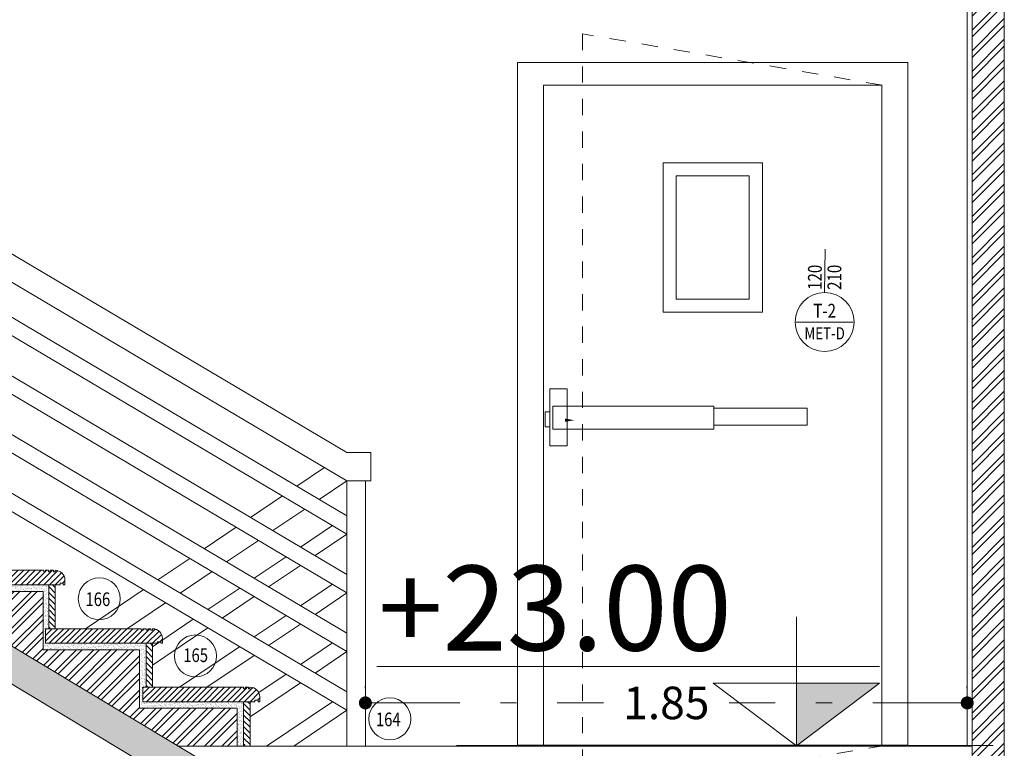
# Model space of a CAD drawing. Units: millimetres. Extents: x 3559 to 4134, y 1568 to 2027.
# Drawn here: x 3656 to 3662, y 1642 to 1646 of the extents above; entities that cross this region are included whole.
import ezdxf
from ezdxf.enums import TextEntityAlignment as Align

# ---------------------------------------------------------------- set-up
doc = ezdxf.new("R2010")
doc.units = ezdxf.units.MM
doc.linetypes.add('DASHDOT', pattern=[1, 0.5, -0.25, 0, -0.25])
doc.linetypes.add('HIDDEN2', pattern=[0.1875, 0.125, -0.0625])
doc.layers.get('DEFPOINTS').update_dxf_attribs({"lineweight": 0})
for name, color, linetype, lineweight in [('4', 4, 'Continuous', 9), ('AX', 2, 'DASHDOT', 0), ('gach', 30, 'Continuous', 5), ('HACH', 8, 'Continuous', 0), ('hid', 8, 'HIDDEN2', 0), ('nazok kari', 221, 'Continuous', 18), ('nema', 13, 'Continuous', 9), ('NIVO', 8, 'Continuous', 0), ('NIVO-3', 181, 'Continuous', 0), ('stair2', 61, 'Continuous', 0), ('Type door & win', 2, 'Continuous', 0)]:
    doc.layers.add(name, color=color, linetype=linetype, lineweight=lineweight)
doc.styles.add('ROMAND', font='romand', dxfattribs={"height": 250})
doc.styles.add('RS', font='rs.shx')
doc.styles.add('SANSSERIFBOLD', font='simplex8.shx')
doc.styles.add('yas EN style 1', font='romans.shx', dxfattribs={"width": 0.8})
doc.dimstyles.new('1.50-tip2', dxfattribs={"dimscale": 0, "dimtxt": 0.2, "dimasz": 0.08, "dimexe": 0.1, "dimexo": 0, "dimgap": 0.1, "dimtad": 0, "dimlfac": 0.5, "dimzin": 12, "dimdsep": 46, "dimtxsty": 'RS', "dimblk": 'DOT', "dimcen": 0.08, "dimclrd": 256, "dimclre": 256, "dimclrt": 3, "dimazin": 3, "dimtfac": 1, "dimtix": 1, "dimtmove": 2, "dimatfit": 3, "dimldrblk": 'DOT', "dimfxl": 0, "dimfxlon": 1, "dimtolj": 1, "dimtzin": 12, "dimlwd": -1, "dimarcsym": 1})

# ---------------------------------------------------------------- blocks, each defined once
blk = doc.blocks.new('LE')
at = {"layer": 'NIVO', "color": 8}
blk.add_line((0, 0), (0, 44.03), dxfattribs=at)
at = {"layer": 'NIVO'}
for p, q in [((-28.42, 27), (143.36, 27)), ((-28.42, 0), (28.42, 0))]:
    blk.add_line(p, q, dxfattribs=at)
at = {"layer": 'NIVO', "color": 8}
blk.add_lwpolyline([(0, 0), (-28.42, 21.32), (28.42, 21.32)], close=True, dxfattribs=at)
blk.add_solid([(0, 0), (0, 21.32), (-28.42, 21.32)], dxfattribs=at)
at = {"layer": 'NIVO', "color": 1, "style": 'ROMAND'}
blk.add_attdef('%%P0.00', (8.89, 32.5), '', height=29, dxfattribs=at)
blk = doc.blocks.new('tip2')
blk.add_line((434.6242, 388.2808, 0.6002), (437.0242, 388.2808, 0.6002))
at = {"layer": 'hid', "ltscale": 0.5}
for p, q in [((434.7814, 392.3408, 0.6002), (436.6242, 392.6565, 0.6002)), ((436.6242, 392.6565, 0.6002), (436.6242, 387.9752, 0.6002)), ((434.7642, 388.2808, 0.6002), (436.6242, 387.9752, 0.6002))]:
    blk.add_line(p, q, dxfattribs=at)
at = {"layer": 'nema'}
for p, q in [((434.6242, 388.2808, 0.6002), (434.6242, 392.4808, 0.6002)), ((434.6242, 392.4808, 0.6002), (437.0242, 392.4808, 0.6002)), ((437.0242, 388.2808, 0.6002), (437.0242, 392.4808, 0.6002)), ((434.7814, 392.3408, 0.6002), (436.8642, 392.3408, 0.6002)), ((434.7842, 388.2808, 0.6002), (434.7842, 392.3413, 0.6002)), ((436.8642, 388.2808, 0.6002), (436.8642, 392.3408, 0.6002)), ((436.8058, 390.367, 0.6002), (435.816, 390.367, 0.6002)), ((435.816, 390.367, 0.6002), (435.816, 390.2272, 0.6002)), ((436.8058, 390.2272, 0.6002), (436.8058, 390.367, 0.6002)), ((435.816, 390.2272, 0.6002), (436.8058, 390.2272, 0.6002)), ((434.7642, 388.2808, 0.6002), (434.0988, 388.2808, 0.6002)), ((434.7642, 388.2808, 0.6002), (436.9642, 388.2808, 0.6002)), ((436.9642, 388.2808, 0.6002), (437.3983, 388.2808, 0.6002))]:
    blk.add_line(p, q, dxfattribs=at)
at = {"layer": 'nema', "elevation": 0.6002}
for points in [[(435.5183, 391.8645), (436.1273, 391.8645), (436.1273, 390.9459), (435.5183, 390.9459)], [(435.5983, 391.7845), (436.0473, 391.7845), (436.0473, 391.0259), (435.5983, 391.0259)], [(436.8238, 390.4748), (436.7174, 390.4748), (436.7174, 390.1241), (436.8238, 390.1241)], [(435.816, 390.3552), (435.2435, 390.3552), (435.2435, 390.2509), (435.816, 390.2509)], [(436.8238, 390.3327), (436.8542, 390.3327), (436.8542, 390.2409), (436.8238, 390.2409)]]:
    blk.add_lwpolyline(points, close=True, dxfattribs=at)
at = {"layer": 'nema', "color": 1}
blk.add_solid([(436.7313, 390.2717, 0.6002), (436.6726, 390.2815, 0.6002), (436.7313, 390.2913, 0.6002)], dxfattribs=at)
blk = doc.blocks.new('_Dot')
at = {"color": 0, "linetype": 'ByBlock', "lineweight": -2}
blk.add_line((-0.5, 0), (-1, 0), dxfattribs=at)
at = {"color": 0, "linetype": 'ByBlock', "const_width": 0.5}
blk.add_lwpolyline([(-0.25, 0, 1), (0.25, 0, 1)], format="xyb", close=True, dxfattribs=at)
blk = doc.blocks.new('*D4610')
at = {"layer": 'AX', "lineweight": -2, "transparency": 16777216}
for p, q in [((3658.417, 1642.1307), (3658.417, 1642.1398)), ((3662.117, 1642.1307), (3662.117, 1642.1398))]:
    blk.add_line(p, q, dxfattribs=at)
at = {"layer": 'AX', "transparency": 16777216}
for p, q in [((3658.497, 1642.0398), (3659.8813, 1642.0398)), ((3662.037, 1642.0398), (3660.6527, 1642.0398))]:
    blk.add_line(p, q, dxfattribs=at)
at = {"layer": 'DEFPOINTS', "color": 0, "transparency": 16777216}
for p in [(3662.117, 1642.0398), (3658.417, 1641.7744, -4), (3662.117, 1641.7744, -4)]:
    blk.add_point(p, dxfattribs=at)
at = {"layer": 'AX', "transparency": 16777216, "xscale": 0.08, "yscale": 0.08, "zscale": 0.08, "rotation": 180}
blk.add_blockref('_Dot', (3658.417, 1642.0398), dxfattribs=at)
at = {"layer": 'AX', "transparency": 16777216, "xscale": 0.08, "yscale": 0.08, "zscale": 0.08}
blk.add_blockref('_Dot', (3662.117, 1642.0398), dxfattribs=at)
at = {"layer": 'AX', "color": 3, "transparency": 16777216, "insert": (3660.267, 1642.0398), "char_height": 0.2, "attachment_point": 5, "style": 'RS'}
blk.add_mtext('\\A1;1.85', dxfattribs=at)
blk = doc.blocks.new('type & dim(v)')
for p, q in [((0.35, 0.35), (-0.35, 0.35)), ((0.007, -0.545), (0, -0.013))]:
    blk.add_line(p, q)
blk.add_circle((0, 0.35), 0.363)
at = {"style": 'yas EN style 1', "width": 0.8}
for tag, p in [('TYPE', (0, 0.489)), ('TYPE1', (0, 0.211))]:
    blk.add_attdef(tag, text='', height=0.17, dxfattribs=at).set_placement(p, align=Align.MIDDLE_CENTER)
for tag, p in [('WIDTH', (-0.12, -0.42)), ('HEIGHT', (0.108, -0.455))]:
    blk.add_attdef(tag, text='', height=0.17, rotation=90, dxfattribs=at).set_placement(p, align=Align.MIDDLE_CENTER)

msp = doc.modelspace()

# ---------------------------------------------------------------- hatches: boundary and pattern name
at = {"layer": 'HACH'}
h = msp.add_hatch(dxfattribs=at)
h.set_pattern_fill('ANSI32', color=256, scale=0.24, style=0)
h.set_pattern_definition([(45, (2477.280235, 1374.53765), (-0.06363961, 0.06363961), []), (45, (2477.32266, 1374.53765), (-0.06363961, 0.06363961), [])])
h.paths.add_polyline_path([(3662.345, 1620.9333), (3662.147, 1620.9334), (3662.147, 1615.2173), (3662.345, 1615.2173)])
h.paths.add_polyline_path([(3662.345, 1627.0534), (3662.147, 1627.0534), (3662.147, 1621.3373), (3662.345, 1621.3373)])
h.paths.add_polyline_path([(3662.345, 1621.3373), (3662.147, 1621.3373), (3662.147, 1621.1371), (3662.345, 1621.1371)])
h.paths.add_polyline_path([(3662.345, 1627.4573), (3662.147, 1627.4573), (3662.147, 1627.2571), (3662.345, 1627.2571)])
h.paths.add_polyline_path([(3662.345, 1632.1773), (3662.147, 1632.1773), (3662.147, 1627.4573), (3662.345, 1627.4573)])
h.paths.add_polyline_path([(3662.345, 1633.1734), (3662.147, 1633.1734), (3662.147, 1632.1773), (3662.345, 1632.1773)])
h.paths.add_polyline_path([(3662.345, 1633.5773), (3662.1471, 1633.5773), (3662.1471, 1633.3771), (3662.345, 1633.3771)])
h.paths.add_polyline_path([(3662.345, 1641.3744), (3662.1471, 1641.3744), (3662.1471, 1633.5773), (3662.345, 1633.5773)])
h.paths.add_polyline_path([(3662.345, 1641.7744), (3662.1471, 1641.7744), (3662.1471, 1641.5744), (3662.345, 1641.5744)])
h.paths.add_polyline_path([(3662.345, 1648.7762), (3662.1471, 1648.7762), (3662.1471, 1641.7744), (3662.345, 1641.7744)])
h.paths.add_polyline_path([(3662.3416, 1649.1773), (3662.1471, 1649.1773), (3662.1471, 1648.9773), (3662.3416, 1648.9773)])
h.paths.add_polyline_path([(3662.3416, 1651.0775), (3662.1471, 1651.0779), (3662.1471, 1649.1773), (3662.3416, 1649.1773)])
h.paths.add_polyline_path([(3662.345, 1658.1737), (3662.147, 1658.1737), (3662.1471, 1651.3773), (3662.345, 1651.3773)])
h.paths.add_polyline_path([(3647.7861, 1660.104), (3647.5861, 1660.104), (3647.5861, 1645.5298), (3647.7861, 1645.5298)])
h.paths.add_polyline_path([(3647.7861, 1645.3242), (3647.5861, 1645.3242), (3647.5861, 1637.6571), (3647.7861, 1637.6571)])
h.paths.add_polyline_path([(3647.7861, 1637.4541), (3647.5861, 1637.4541), (3647.5861, 1630.4973), (3647.7861, 1630.4973)])
h.paths.add_polyline_path([(3647.7861, 1630.2942), (3647.5861, 1630.2942), (3647.5861, 1624.3773), (3647.7861, 1624.3773)])
h.paths.add_polyline_path([(3647.7861, 1624.1742), (3647.5861, 1624.1742), (3647.5861, 1621.3373), (3647.7861, 1621.3373)])
h.paths.add_polyline_path([(3647.7861, 1621.3373), (3647.5861, 1621.3373), (3647.5861, 1618.2573), (3647.7861, 1618.2573)])
h.paths.add_polyline_path([(3647.7861, 1618.0542), (3647.5861, 1618.0542), (3647.5861, 1615.2173), (3647.7861, 1615.2173)])
h = msp.add_hatch(dxfattribs=at)
h.set_pattern_fill('AR-CONC', color=256, scale=0.02)
h.set_pattern_definition([(50, (3481.46209, 1256.32835), (0.143452037, -0.012550427), [0.015, -0.165]), (355, (3481.46209, 1256.32835), (-0.027750267, 0.150438427), [0.012, -0.132]), (100.451444, (3481.47404, 1256.3273), (0.11570177, 0.137888), [0.01274804, -0.14022842]), (46.1842, (3481.46209, 1256.36835), (0.213448266, -0.033103856), [0.0225, -0.2475]), (96.635635, (3481.47987, 1256.3656), (0.18693239, 0.19482372), [0.01912207, -0.21034275]), (351.184164, (3481.46209, 1256.36835), (0.18693239, 0.19482372), [0.018, -0.198]), (21, (3481.48209, 1256.35835), (0.11938141, -0.080523778), [0.015, -0.165]), (326, (3481.48209, 1256.35835), (0.048663066, 0.14503001), [0.012, -0.132]), (71.451445, (3481.49203, 1256.35164), (0.168044475, 0.06450623), [0.01274804, -0.14022842]), (37.5, (3481.462085, 1256.32835), (0.002431971, 0.066578771), [0, -0.1304, 0, -0.134, 0, -0.1325]), (7.5, (3481.462085, 1256.32835), (0.052613907, 0.078882342), [0, -0.0764, 0, -0.1274, 0, -0.0505]), (327.5, (3481.417485, 1256.32835), (0.106764487, -0.0045109743), [0, -0.05, 0, -0.156, 0, -0.207]), (317.5, (3481.397485, 1256.32835), (0.116637234, 0.020020996), [0, -0.065, 0, -0.1036, 0, -0.147])])
h.paths.add_polyline_path([(3651.0072, 1645.5298), (3650.9518, 1645.3298), (3657.5442, 1641.3744), (3657.5996, 1641.5744)])
at = {"layer": 'HACH', "ltscale": 0.001}
h = msp.add_hatch(dxfattribs=at)
h.set_pattern_fill('ANSI31', color=256, scale=0.2, style=0)
h.set_pattern_definition([(45, (5808.45789, 894.232082), (-0.01767766953, 0.01767766953), [])])
edge = h.paths.add_edge_path()
edge.add_line((3656.47, 1642.7654), (3656.51, 1642.7654))
edge.add_line((3656.51, 1642.7654), (3656.5396, 1642.7654))
edge.add_line((3656.5396, 1642.7654), (3656.5396, 1642.7754))
edge.add_line((3656.5396, 1642.7754), (3656.5598, 1642.7754))
edge.add_line((3656.5598, 1642.7754), (3656.5598, 1642.7654))
edge.add_line((3656.5598, 1642.7654), (3656.5698, 1642.7654))
edge.add_line((3656.5698, 1642.7654), (3656.5698, 1642.7954))
edge.add_arc((3656.51, 1642.7954), 0.0599, 0, 87.18173)
edge.add_line((3656.5129, 1642.8552), (3656.5098, 1642.8552))
edge.add_line((3656.5098, 1642.8552), (3656.5098, 1642.8454))
edge.add_line((3656.5098, 1642.8454), (3656.4998, 1642.8454))
edge.add_line((3656.4998, 1642.8454), (3656.4998, 1642.8553))
edge.add_line((3656.4998, 1642.8553), (3656.4798, 1642.8553))
edge.add_line((3656.4798, 1642.8553), (3656.4798, 1642.8454))
edge.add_line((3656.4798, 1642.8454), (3656.4698, 1642.8454))
edge.add_line((3656.4698, 1642.8454), (3656.4698, 1642.8553))
edge.add_line((3656.4698, 1642.8553), (3656.4498, 1642.8553))
edge.add_line((3656.4498, 1642.8553), (3656.4498, 1642.8454))
edge.add_line((3656.4498, 1642.8454), (3656.4398, 1642.8454))
edge.add_line((3656.4398, 1642.8454), (3656.4398, 1642.8553))
edge.add_line((3656.4398, 1642.8553), (3655.8512, 1642.8553))
edge.add_line((3655.8512, 1642.8553), (3655.8512, 1642.7654))
edge.add_line((3655.8512, 1642.7654), (3656.47, 1642.7654))
at = {"layer": 'HACH'}
h = msp.add_hatch(dxfattribs=at)
h.set_pattern_fill('AR-SAND', color=256, scale=0.01, style=0)
h.set_pattern_definition([(37.5, (3278.625922, 1341.892148), (-0.0006299336, 0.0192682377), [0, -0.0152, 0, -0.017, 0, -0.01625]), (7.5, (3278.625922, 1341.892148), (0.017697767, 0.0282214607), [0, -0.0082, 0, -0.0137, 0, -0.00525]), (327.5, (3278.613622, 1341.892148), (0.0311414186, 5.659054e-05), [0, -0.005, 0, -0.018, 0, -0.0235]), (317.5, (3278.613622, 1341.892148), (0.030061266, 0.0087767556), [0, -0.0025, 0, -0.0118, 0, -0.0135])])
h.paths.add_polyline_path([(3656.45, 1642.4959), (3656.4356, 1642.4959), (3656.4356, 1642.3661), (3656.45, 1642.3661)])
h.paths.add_polyline_path([(3656.47, 1642.7254), (3656.4356, 1642.7254), (3656.4356, 1642.4959), (3656.45, 1642.4959), (3656.47, 1642.4959)])
h.paths.add_polyline_path([(3656.47, 1642.7654), (3655.8506, 1642.7654), (3655.8506, 1642.7254), (3656.47, 1642.7254)])
at = {"layer": 'HACH', "ltscale": 0.001}
h = msp.add_hatch(dxfattribs=at)
h.set_pattern_fill('ANSI31', color=256, scale=0.2, angle=90, style=0)
h.set_pattern_definition([(135, (5808.45789, 894.232082), (-0.01767766953, -0.01767766953), [])])
h.paths.add_polyline_path([(3656.51, 1642.7654), (3656.47, 1642.7654), (3656.47, 1642.4959), (3656.51, 1642.4959)])
h = msp.add_hatch(dxfattribs=at)
h.set_pattern_fill('ANSI31', color=256, scale=0.2, style=0)
h.set_pattern_definition([(45, (5809.056755, 893.872763), (-0.01767766953, 0.01767766953), [])])
edge = h.paths.add_edge_path()
edge.add_line((3657.0689, 1642.4061), (3657.1088, 1642.4061))
edge.add_line((3657.1088, 1642.4061), (3657.1385, 1642.4061))
edge.add_line((3657.1385, 1642.4061), (3657.1385, 1642.4161))
edge.add_line((3657.1385, 1642.4161), (3657.1587, 1642.4161))
edge.add_line((3657.1587, 1642.4161), (3657.1587, 1642.4061))
edge.add_line((3657.1587, 1642.4061), (3657.1687, 1642.4061))
edge.add_line((3657.1687, 1642.4061), (3657.1687, 1642.436))
edge.add_arc((3657.1088, 1642.436), 0.0599, 0, 87.18173)
edge.add_line((3657.1118, 1642.4959), (3657.1087, 1642.4959))
edge.add_line((3657.1087, 1642.4959), (3657.1087, 1642.4861))
edge.add_line((3657.1087, 1642.4861), (3657.0987, 1642.4861))
edge.add_line((3657.0987, 1642.4861), (3657.0987, 1642.4959))
edge.add_line((3657.0987, 1642.4959), (3657.0787, 1642.4959))
edge.add_line((3657.0787, 1642.4959), (3657.0787, 1642.4861))
edge.add_line((3657.0787, 1642.4861), (3657.0687, 1642.4861))
edge.add_line((3657.0687, 1642.4861), (3657.0687, 1642.4959))
edge.add_line((3657.0687, 1642.4959), (3657.0487, 1642.4959))
edge.add_line((3657.0487, 1642.4959), (3657.0487, 1642.4861))
edge.add_line((3657.0487, 1642.4861), (3657.0387, 1642.4861))
edge.add_line((3657.0387, 1642.4861), (3657.0387, 1642.4959))
edge.add_line((3657.0387, 1642.4959), (3656.45, 1642.4959))
edge.add_line((3656.45, 1642.4959), (3656.45, 1642.4061))
edge.add_line((3656.45, 1642.4061), (3657.0689, 1642.4061))
at = {"layer": 'HACH'}
h = msp.add_hatch(dxfattribs=at)
h.set_pattern_fill('AR-SAND', color=256, scale=0.01, style=0)
h.set_pattern_definition([(37.5, (3279.224788, 1341.532829), (-0.0006299336, 0.0192682377), [0, -0.0152, 0, -0.017, 0, -0.01625]), (7.5, (3279.224788, 1341.532829), (0.017697767, 0.0282214607), [0, -0.0082, 0, -0.0137, 0, -0.00525]), (327.5, (3279.212488, 1341.532829), (0.0311414186, 5.659054e-05), [0, -0.005, 0, -0.018, 0, -0.0235]), (317.5, (3279.212488, 1341.532829), (0.030061266, 0.0087767556), [0, -0.0025, 0, -0.0118, 0, -0.0135])])
h.paths.add_polyline_path([(3657.0489, 1642.1366), (3657.0344, 1642.1366), (3657.0344, 1642.0068), (3657.0489, 1642.0068)])
h.paths.add_polyline_path([(3657.0689, 1642.3661), (3657.0344, 1642.3661), (3657.0344, 1642.1366), (3657.0489, 1642.1366), (3657.0689, 1642.1366)])
h.paths.add_polyline_path([(3657.0689, 1642.4061), (3656.4495, 1642.4061), (3656.4495, 1642.3661), (3657.0689, 1642.3661)])
at = {"layer": 'HACH', "ltscale": 0.001}
h = msp.add_hatch(dxfattribs=at)
h.set_pattern_fill('ANSI31', color=256, scale=0.2, angle=90, style=0)
h.set_pattern_definition([(135, (5809.056755, 893.872763), (-0.01767766953, -0.01767766953), [])])
h.paths.add_polyline_path([(3657.1088, 1642.4061), (3657.0689, 1642.4061), (3657.0689, 1642.1366), (3657.1088, 1642.1366)])
h = msp.add_hatch(dxfattribs=at)
h.set_pattern_fill('ANSI31', color=256, scale=0.2, style=0)
h.set_pattern_definition([(45, (5809.65562, 893.513443), (-0.01767766953, 0.01767766953), [])])
edge = h.paths.add_edge_path()
edge.add_line((3657.6678, 1642.0468), (3657.7077, 1642.0468))
edge.add_line((3657.7077, 1642.0468), (3657.7374, 1642.0468))
edge.add_line((3657.7374, 1642.0468), (3657.7374, 1642.0568))
edge.add_line((3657.7374, 1642.0568), (3657.7576, 1642.0568))
edge.add_line((3657.7576, 1642.0568), (3657.7576, 1642.0468))
edge.add_line((3657.7576, 1642.0468), (3657.7676, 1642.0468))
edge.add_line((3657.7676, 1642.0468), (3657.7676, 1642.0767))
edge.add_arc((3657.7077, 1642.0767), 0.0599, 0, 87.18173)
edge.add_line((3657.7106, 1642.1365), (3657.7076, 1642.1366))
edge.add_line((3657.7076, 1642.1366), (3657.7076, 1642.1268))
edge.add_line((3657.7076, 1642.1268), (3657.6976, 1642.1268))
edge.add_line((3657.6976, 1642.1268), (3657.6976, 1642.1366))
edge.add_line((3657.6976, 1642.1366), (3657.6776, 1642.1366))
edge.add_line((3657.6776, 1642.1366), (3657.6776, 1642.1268))
edge.add_line((3657.6776, 1642.1268), (3657.6676, 1642.1268))
edge.add_line((3657.6676, 1642.1268), (3657.6676, 1642.1366))
edge.add_line((3657.6676, 1642.1366), (3657.6476, 1642.1366))
edge.add_line((3657.6476, 1642.1366), (3657.6476, 1642.1268))
edge.add_line((3657.6476, 1642.1268), (3657.6376, 1642.1268))
edge.add_line((3657.6376, 1642.1268), (3657.6376, 1642.1366))
edge.add_line((3657.6376, 1642.1366), (3657.0489, 1642.1366))
edge.add_line((3657.0489, 1642.1366), (3657.0489, 1642.0468))
edge.add_line((3657.0489, 1642.0468), (3657.6678, 1642.0468))
at = {"layer": 'HACH'}
h = msp.add_hatch(dxfattribs=at)
h.set_pattern_fill('AR-SAND', color=256, scale=0.01, style=0)
h.set_pattern_definition([(37.5, (3279.823653, 1341.173509), (-0.0006299336, 0.0192682377), [0, -0.0152, 0, -0.017, 0, -0.01625]), (7.5, (3279.823653, 1341.17351), (0.017697767, 0.0282214607), [0, -0.0082, 0, -0.0137, 0, -0.00525]), (327.5, (3279.811353, 1341.173509), (0.0311414186, 5.659054e-05), [0, -0.005, 0, -0.018, 0, -0.0235]), (317.5, (3279.811353, 1341.17351), (0.030061266, 0.0087767556), [0, -0.0025, 0, -0.0118, 0, -0.0135])])
h.paths.add_polyline_path([(3657.6478, 1641.7773), (3657.6333, 1641.7773), (3657.6333, 1641.7744), (3657.6478, 1641.7744)])
h.paths.add_polyline_path([(3657.6678, 1642.0068), (3657.6333, 1642.0068), (3657.6333, 1641.7773), (3657.6478, 1641.7773), (3657.6678, 1641.7773)])
h.paths.add_polyline_path([(3657.6678, 1642.0468), (3657.0483, 1642.0468), (3657.0483, 1642.0068), (3657.6678, 1642.0068)])
at = {"layer": 'HACH', "ltscale": 0.001}
h = msp.add_hatch(dxfattribs=at)
h.set_pattern_fill('ANSI31', color=256, scale=0.2, angle=90, style=0)
h.set_pattern_definition([(135, (5809.65562, 893.513443), (-0.01767766953, -0.01767766953), [])])
h.paths.add_polyline_path([(3657.7077, 1642.0468), (3657.6678, 1642.0468), (3657.6678, 1641.7773), (3657.7077, 1641.7773)])
at = {"layer": 'stair2', "ltscale": 0.001}
h = msp.add_hatch(dxfattribs=at)
h.set_pattern_fill('ANSI32', color=256, scale=0.2, style=0)
h.set_pattern_definition([(45, (3481.462085, 1256.32835), (-0.053033009, 0.053033009), []), (45, (3481.49744, 1256.32835), (-0.053033009, 0.053033009), [])])
h.paths.add_polyline_path([(3654.639, 1643.8034), (3654.0401, 1643.8034), (3654.0401, 1644.1627), (3653.4412, 1644.1627), (3653.4412, 1644.522), (3652.8424, 1644.522), (3652.8424, 1644.8813), (3652.2435, 1644.8813), (3652.2435, 1645.2407), (3651.6446, 1645.2407), (3651.6446, 1645.6), (3651.0858, 1645.6), (3651.0858, 1645.4827), (3657.2662, 1641.7744), (3657.6278, 1641.7744), (3657.6278, 1642.0068), (3657.0289, 1642.0068), (3657.0289, 1642.3661), (3656.4356, 1642.3661), (3656.4356, 1642.7254), (3655.8367, 1642.7254), (3655.8367, 1643.0847), (3655.2378, 1643.0847), (3655.2378, 1643.4441), (3654.639, 1643.4441)])

# ---------------------------------------------------------------- linework, layer by layer
at = {"layer": '4'}
for p, q in [((3662.345, 1651.0779, -4.53), (3662.345, 1615.2173, -4.53)), ((3657.5996, 1641.5744, -4.53), (3651.0072, 1645.5298, -4.53)), ((3657.5442, 1641.3744, -4.53), (3650.9518, 1645.3298, -4.53)), ((3656.4356, 1642.7254, -4.53), (3655.8367, 1642.7254, -4.53)), ((3656.4356, 1642.3661, -4.53), (3656.4356, 1642.7254, -4.53)), ((3657.0289, 1642.3661, -4.53), (3656.4356, 1642.3661, -4.53)), ((3657.0289, 1642.0068, -4.53), (3657.0289, 1642.3661, -4.53)), ((3657.6278, 1642.0068, -4.53), (3657.0289, 1642.0068, -4.53)), ((3657.6278, 1641.7744, -4.53), (3657.6278, 1642.0068, -4.53))]:
    msp.add_line(p, q, dxfattribs=at)
at = {"layer": '4', "elevation": -4.53}
msp.add_lwpolyline([(3662.1471, 1641.5744), (3662.1471, 1648.7762)], dxfattribs=at)
at = {"layer": 'gach'}
msp.add_line((3657.1442, 1642.1338, -4.53), (3657.1442, 1642.1351, -4.53), dxfattribs=at)
at = {"layer": 'nazok kari'}
for p, q in [((3662.117, 1641.7744, -4.53), (3662.117, 1648.7762, -4.53)), ((3656.5698, 1642.7954, -4.53), (3656.5698, 1642.7654, -4.53)), ((3656.5398, 1642.7654, -4.53), (3656.51, 1642.7654, -4.53)), ((3656.5598, 1642.7754, -4.53), (3656.5398, 1642.7754, -4.53)), ((3656.5398, 1642.7754, -4.53), (3656.5398, 1642.7654, -4.53)), ((3656.5598, 1642.7654, -4.53), (3656.5598, 1642.7754, -4.53)), ((3656.5698, 1642.7654, -4.53), (3656.5598, 1642.7654, -4.53)), ((3657.1687, 1642.436, -4.53), (3657.1687, 1642.4061, -4.53)), ((3657.1387, 1642.4061, -4.53), (3657.1088, 1642.4061, -4.53)), ((3657.1587, 1642.4161, -4.53), (3657.1387, 1642.4161, -4.53)), ((3657.1387, 1642.4161, -4.53), (3657.1387, 1642.4061, -4.53)), ((3657.1587, 1642.4061, -4.53), (3657.1587, 1642.4161, -4.53)), ((3657.1687, 1642.4061, -4.53), (3657.1587, 1642.4061, -4.53)), ((3657.7676, 1642.0767, -4.53), (3657.7676, 1642.0468, -4.53)), ((3658.3034, 1642.1072, -4.53), (3658.3034, 1642.1072, -4.53)), ((3657.6678, 1642.0468, -4.53), (3657.7376, 1642.0468, -4.53)), ((3657.7576, 1642.0568, -4.53), (3657.7376, 1642.0568, -4.53)), ((3657.7376, 1642.0568, -4.53), (3657.7376, 1642.0468, -4.53)), ((3657.7576, 1642.0468, -4.53), (3657.7576, 1642.0568, -4.53)), ((3657.7676, 1642.0468, -4.53), (3657.7576, 1642.0468, -4.53))]:
    msp.add_line(p, q, dxfattribs=at)
at = {"layer": 'nazok kari', "ltscale": 0.001}
msp.add_line((3662.147, 1641.7744, -4.53), (3657.2662, 1641.7744, -4.53), dxfattribs=at)
at = {"layer": 'nazok kari'}
for points, elevation in [([(3656.51, 1642.7654), (3655.8512, 1642.7654), (3655.8512, 1642.8553), (3656.4398, 1642.8553)], -9.8719), ([(3656.4498, 1642.8553), (3656.4498, 1642.8454), (3656.4398, 1642.8454), (3656.4398, 1642.8553)], -9.8719), ([(3656.4498, 1642.8553), (3656.4698, 1642.8553)], -9.8719), ([(3656.4798, 1642.8553), (3656.4798, 1642.8454), (3656.4698, 1642.8454), (3656.4698, 1642.8553)], -9.8719), ([(3656.4798, 1642.8553), (3656.4998, 1642.8553)], -9.8719), ([(3656.5098, 1642.8553), (3656.5098, 1642.8454), (3656.4998, 1642.8454), (3656.4998, 1642.8553)], -9.8719), ([(3656.47, 1642.4959), (3656.47, 1642.7654), (3656.51, 1642.7654), (3656.51, 1642.4959)], -8.0912), ([(3657.1088, 1642.4061), (3656.45, 1642.4061), (3656.45, 1642.4959), (3657.0387, 1642.4959)], -8.0912), ([(3657.0487, 1642.4959), (3657.0487, 1642.4861), (3657.0387, 1642.4861), (3657.0387, 1642.4959)], -8.0912), ([(3657.0487, 1642.4959), (3657.0687, 1642.4959)], -8.0912), ([(3657.0787, 1642.4959), (3657.0787, 1642.4861), (3657.0687, 1642.4861), (3657.0687, 1642.4959)], -8.0912), ([(3657.0787, 1642.4959), (3657.0987, 1642.4959)], -8.0912), ([(3657.1087, 1642.4959), (3657.1087, 1642.4861), (3657.0987, 1642.4861), (3657.0987, 1642.4959)], -8.0912), ([(3657.0689, 1642.1366), (3657.0689, 1642.4061), (3657.1088, 1642.4061), (3657.1088, 1642.1366)], -6.3106), ([(3657.7077, 1642.0468), (3657.0489, 1642.0468), (3657.0489, 1642.1366), (3657.6476, 1642.1366)], -6.3106), ([(3657.6476, 1642.1366), (3657.6676, 1642.1366)], -6.3106), ([(3657.6776, 1642.1366), (3657.6776, 1642.1268), (3657.6676, 1642.1268), (3657.6676, 1642.1366)], -6.3106), ([(3657.6776, 1642.1366), (3657.6976, 1642.1366)], -6.3106), ([(3657.7076, 1642.1366), (3657.7076, 1642.1268), (3657.6976, 1642.1268), (3657.6976, 1642.1366)], -6.3106), ([(3657.6678, 1641.7744), (3657.6678, 1642.0468)], -4.53), ([(3657.7077, 1642.0468), (3657.7077, 1641.7744)], -4.53)]:
    msp.add_lwpolyline(points, dxfattribs=dict(at, elevation=elevation))
for centre in [(3656.51, 1642.7954, -9.8719), (3657.1088, 1642.436, -8.0912), (3657.7077, 1642.0767, -6.3106)]:
    msp.add_arc(centre, 0.0599, 360, 90, dxfattribs=at)
at = {"layer": 'nema'}
for p, q in [((3651.6293, 1647.5329, -4.9007), (3658.3029, 1643.5788, -4.53)), ((3651.6298, 1647.3595, -4.9007), (3658.3034, 1643.4054, -4.53)), ((3655.5898, 1644.7976, -4.6808), (3658.3034, 1643.1898, -4.5301)), ((3655.5898, 1644.6851, -4.6807), (3658.3037, 1643.0772, -4.53)), ((3655.5898, 1644.4367, -4.6808), (3658.3034, 1642.8289, -4.5301)), ((3655.5898, 1644.324, -4.6808), (3658.3034, 1642.7162, -4.5301)), ((3655.5898, 1644.0759, -4.6807), (3658.3034, 1642.4681, -4.53)), ((3655.5898, 1643.9631, -4.6807), (3658.3034, 1642.3553, -4.53)), ((3655.5898, 1643.715, -4.6807), (3658.3034, 1642.1072, -4.53)), ((3655.5898, 1643.6021, -4.6807), (3658.3033, 1641.9944, -4.53)), ((3658.3029, 1643.5788, -4.53), (3658.4511, 1643.5788, -4.53)), ((3658.4511, 1643.5788, -4.53), (3658.4511, 1643.4054, -4.53)), ((3657.9963, 1643.3717, -4.6358), (3658.1666, 1643.4864, -4.5772)), ((3657.9332, 1643.4053, -4.53), (3657.9397, 1643.4053, -4.53)), ((3658.1332, 1643.2906, -4.5886), (3658.3037, 1643.4054, -4.53)), ((3658.3034, 1643.4054, -4.53), (3658.4511, 1643.4054, -4.53)), ((3658.3034, 1643.4054, -4.53), (3658.3034, 1641.7764, -4.53)), ((3658.4171, 1643.4054, -4.53), (3658.417, 1641.7744, -4.53)), ((3657.7112, 1643.1798, -4.7338), (3657.9075, 1643.3119, -4.6663)), ((3657.8482, 1643.0987, -4.6867), (3658.0444, 1643.2308, -4.6192)), ((3658.3034, 1643.1898, -4.5301), (3658.3037, 1643.19, -4.53)), ((3657.4261, 1642.9879, -4.8319), (3657.6221, 1643.1198, -4.7645)), ((3658.0183, 1642.9978, -4.6282), (3658.2146, 1643.13, -4.5607)), ((3657.5631, 1642.9067, -4.7848), (3657.7591, 1643.0387, -4.7174)), ((3658.1074, 1642.9451, -4.5975), (3658.3037, 1643.0772, -4.53)), ((3657.141, 1642.7959, -4.93), (3657.337, 1642.9279, -4.8626)), ((3657.7332, 1642.8059, -4.7262), (3657.9292, 1642.9379, -4.6588)), ((3657.8223, 1642.7531, -4.6956), (3658.0183, 1642.8851, -4.6282)), ((3657.278, 1642.7148, -4.8829), (3657.474, 1642.8467, -4.8154)), ((3658.3034, 1642.8289, -4.5301), (3658.3036, 1642.8291, -4.53)), ((3656.6955, 1642.4959, -5.0833), (3657.0518, 1642.7358, -4.9607)), ((3657.4481, 1642.6139, -4.8243), (3657.6441, 1642.7459, -4.7569)), ((3658.0183, 1642.637, -4.6281), (3658.2143, 1642.7689, -4.5607)), ((3657.5372, 1642.5612, -4.7937), (3657.7332, 1642.6931, -4.7262)), ((3658.1074, 1642.5842, -4.5975), (3658.3036, 1642.7163, -4.53)), ((3656.9474, 1642.4922, -4.9966), (3657.1888, 1642.6547, -4.9135)), ((3657.1088, 1642.3855, -4.941), (3657.3589, 1642.5539, -4.855)), ((3657.7332, 1642.445, -4.7262), (3657.9292, 1642.577, -4.6588)), ((3657.1088, 1642.2727, -4.941), (3657.448, 1642.5011, -4.8243)), ((3657.8223, 1642.3922, -4.6956), (3658.0183, 1642.5242, -4.6281)), ((3658.3034, 1642.4681, -4.53), (3658.3035, 1642.4681, -4.53)), ((3657.2751, 1642.1366, -4.8838), (3657.644, 1642.385, -4.7569)), ((3658.0183, 1642.2761, -4.6281), (3658.2143, 1642.4081, -4.5607)), ((3657.4426, 1642.1366, -4.8262), (3657.7331, 1642.3322, -4.7262)), ((3658.1074, 1642.2233, -4.5975), (3658.3035, 1642.3554, -4.53)), ((3657.7614, 1642.1032, -4.7165), (3657.9291, 1642.2161, -4.6588)), ((3657.7077, 1641.9542, -4.735), (3658.0182, 1642.1633, -4.6281)), ((3657.8091, 1641.7744, -4.7), (3658.2142, 1642.0471, -4.5607)), ((3657.9766, 1641.7744, -4.6424), (3658.3034, 1641.9944, -4.53)), ((3658.288, 1641.7744, -6.3106), (3658.2879, 1641.7744, -6.3106))]:
    msp.add_line(p, q, dxfattribs=at)
at = {"layer": 'nema', "ltscale": 0.001}
for p, q in [((3658.2475, 1641.7744, -6.3106), (3658.2879, 1641.7744, -6.3106)), ((3658.2979, 1641.7744, -6.3106), (3658.3179, 1641.7744, -6.3106)), ((3658.2979, 1641.7744, -6.3106), (3658.3179, 1641.7744, -6.3106)), ((3658.3279, 1641.7744, -6.3106), (3658.3479, 1641.7744, -6.3106)), ((3658.3579, 1641.7744, -6.3106), (3658.848, 1641.7744, -6.3106))]:
    msp.add_line(p, q, dxfattribs=at)
at = {"layer": 'nema', "ltscale": 0.001, "elevation": -6.3106}
msp.add_lwpolyline([(3658.3479, 1641.7744), (3658.3279, 1641.7744)], dxfattribs=at)
at = {"layer": 'NIVO-3'}
for centre in [(3656.7811, 1642.6801, -4.53), (3657.3724, 1642.3285, -4.53), (3658.5675, 1641.9417, -4.53)]:
    msp.add_circle(centre, 0.129, dxfattribs=at)

# ---------------------------------------------------------------- block references
at = {"xscale": -1}
msp.add_blockref('tip2', (4096.3757, 1253.4963, -7.1264), dxfattribs=at)
at = {"layer": 'AX'}
ref = msp.add_blockref('LE', (3661.0671, 1641.7768, -8.53), dxfattribs=dict(at, xscale=-0.018, yscale=0.018, zscale=0.018))
ref.add_attrib('%%P0.00', '+23.00', (3658.4958, 1642.3618, -8.53), dxfattribs={"layer": 'NIVO', "color": 3, "height": 0.522, "style": 'ROMAND'})
at = {"layer": 'Type door & win'}
ref = msp.add_blockref('type & dim(v)', (3661.2404, 1644.5563, -1.8062), dxfattribs=dict(at, xscale=-0.5, yscale=0.5, zscale=0.5, rotation=180))
ref.add_attrib('WIDTH', '120', dxfattribs={"layer": '0', "height": 0.085, "rotation": 90, "style": 'yas EN style 1', "width": 0.8}).set_placement((3661.1805, 1644.6563, -1.8062), align=Align.MIDDLE_CENTER)
ref.add_attrib('HEIGHT', '210', dxfattribs={"layer": '0', "height": 0.085, "rotation": 90, "style": 'yas EN style 1', "width": 0.8}).set_placement((3661.3004, 1644.6563, -1.8062), align=Align.MIDDLE_CENTER)
ref.add_attrib('TYPE', 'MET-D', dxfattribs={"layer": '0', "height": 0.075, "style": 'yas EN style 1', "width": 0.8}).set_placement((3661.2404, 1644.3119, -1.8062), align=Align.MIDDLE_CENTER)
ref.add_attrib('TYPE1', 'T-2', dxfattribs={"layer": '0', "height": 0.085, "style": 'yas EN style 1', "width": 0.8}).set_placement((3661.2404, 1644.4506, -1.8062), align=Align.MIDDLE_CENTER)

# ---------------------------------------------------------------- texts
at = {"layer": 'NIVO-3', "style": 'SANSSERIFBOLD', "width": 0.8}
for s, p in [('166', (3656.7722, 1642.6771, -3.41)), ('165', (3657.3735, 1642.333, -3.41)), ('164', (3658.5577, 1641.9384, -3.41))]:
    msp.add_text(s, height=0.084, dxfattribs=at).set_placement(p, align=Align.MIDDLE_CENTER)

# ---------------------------------------------------------------- dimensions: what is measured, and where the dimension line sits
at = {"layer": 'AX'}
dim = msp.add_aligned_dim(p1=(3658.417, 1641.7744, -4.53), p2=(3662.117, 1641.7744, -4.53), distance=0.2654, dimstyle='1.50-tip2', override={"dimscale": 1}, dxfattribs=at)
dim.commit()
dim.dimension.update_dxf_attribs({"geometry": '*D4610', "text_midpoint": (3660.267, 1642.0398, -0.53)})

doc.saveas('drawing.dxf')
